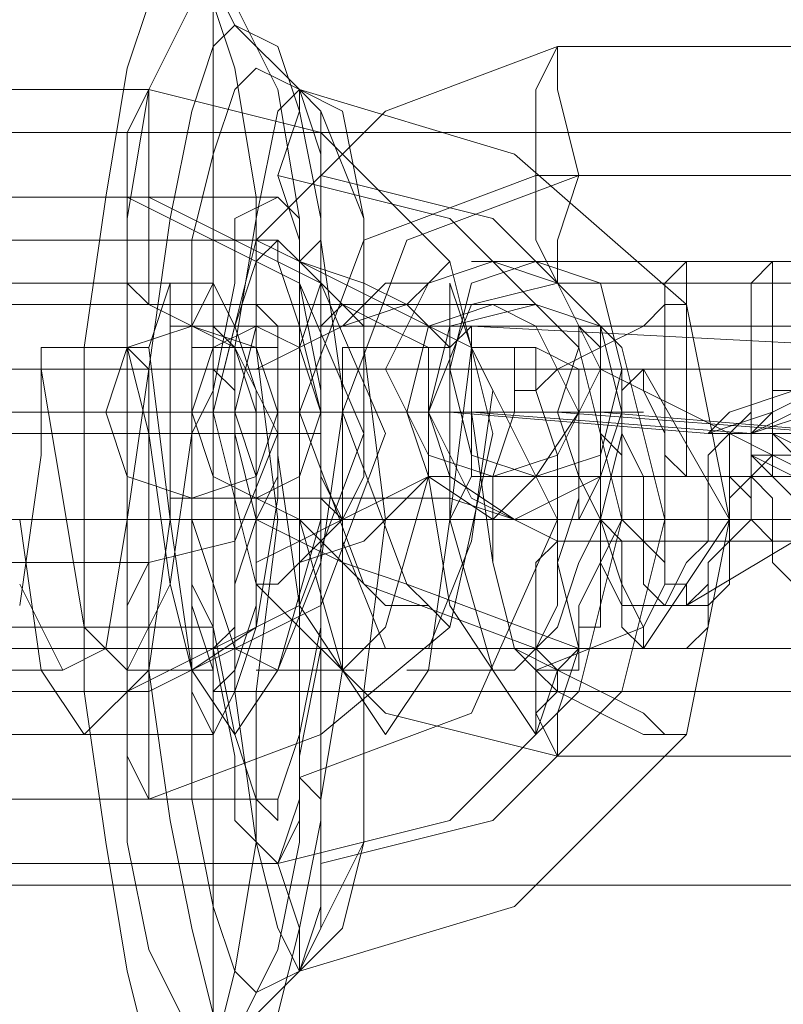
# Model space of a CAD drawing. Units: millimetres. Extents: x -95 to 6354, y 361 to 4699.
# Drawn here: x 4257 to 4278, y 2516 to 2543 of the extents above; entities that cross this region are included whole.
import ezdxf

# ---------------------------------------------------------------- set-up
doc = ezdxf.new("R2010")
doc.units = ezdxf.units.MM
for name, color, linetype, lineweight in [('robinia stolpe', 32, 'Continuous', 9), ('stål', 253, 'Continuous', 9), ('taifun', 251, 'Continuous', 9)]:
    doc.layers.add(name, color=color, linetype=linetype, lineweight=lineweight)

msp = doc.modelspace()

# ---------------------------------------------------------------- linework, layer by layer
at = {"layer": 'robinia stolpe', "flags": 128}
for points in [[(4240.918, 2591.147), (4262.579, 2552.509), (4262.579, 2507.431), (4240.918, 2468.793), (4202.281, 2445.962), (4158.374, 2445.962), (4119.736, 2468.793), (4097.49, 2507.431), (4097.49, 2552.509), (4119.736, 2591.147), (4158.374, 2613.978), (4202.281, 2613.978)], [(4262.579, 2533.775), (4262.579, 2533.19), (4261.994, 2532.019), (4261.994, 2529.677), (4261.994, 2527.921), (4262.579, 2526.75), (4262.579, 2526.165), (4263.165, 2526.75), (4263.165, 2527.921), (4263.75, 2529.677), (4263.165, 2532.019), (4263.165, 2533.19), (4262.579, 2533.775)], [(4274.288, 2526.165), (4273.702, 2526.75), (4273.702, 2527.921), (4273.117, 2529.677), (4273.702, 2532.019), (4273.702, 2533.19), (4274.288, 2533.775), (4274.288, 2533.19), (4274.873, 2532.019), (4274.873, 2529.677), (4274.873, 2527.921), (4274.288, 2526.75), (4274.288, 2526.165)]]:
    msp.add_lwpolyline(points, close=True, dxfattribs=at)
for points in [[(4185.889, 2540.215), (4284.24, 2540.215)], [(4205.208, 2533.775), (4274.288, 2533.775), (4276.629, 2529.677), (4274.873, 2529.677), (4205.793, 2529.677)], [(4262.579, 2533.775), (4331.659, 2533.775), (4334.001, 2529.677), (4332.244, 2529.677)], [(4184.133, 2529.677), (4283.069, 2529.677)], [(4187.645, 2529.677), (4285.996, 2529.677)], [(4205.208, 2526.165), (4274.288, 2526.165), (4276.629, 2529.677), (4273.117, 2529.677), (4204.622, 2529.677)], [(4262.579, 2526.165), (4331.659, 2526.165), (4334.001, 2529.677), (4331.074, 2529.677), (4261.994, 2529.677)], [(4263.75, 2529.677), (4332.244, 2529.677), (4287.752, 2529.677)], [(4185.889, 2519.725), (4284.24, 2519.725)]]:
    msp.add_lwpolyline(points, dxfattribs=at)
at = {"layer": 'stål', "flags": 128}
for points in [[(4235.65, 2517.383), (4237.406, 2517.383), (4240.333, 2515.627), (4242.089, 2514.456), (4261.408, 2514.456), (4262.579, 2515.042), (4263.165, 2515.627), (4264.921, 2517.383), (4270.775, 2519.14), (4275.458, 2523.823), (4276.629, 2529.677), (4275.458, 2535.532), (4270.775, 2539.63), (4264.921, 2541.386), (4263.165, 2543.142), (4262.579, 2544.313), (4261.408, 2544.313), (4242.089, 2544.313), (4240.333, 2543.142), (4237.406, 2541.386), (4235.65, 2541.386)], [(4264.335, 2539.044), (4269.019, 2537.873), (4272.531, 2534.361), (4273.702, 2529.677), (4272.531, 2524.994), (4269.019, 2521.481), (4264.335, 2520.311), (4235.65, 2520.311)], [(4265.506, 2539.044), (4270.19, 2537.873), (4273.702, 2534.361), (4274.873, 2529.677), (4273.702, 2524.994), (4270.19, 2521.481), (4265.506, 2520.311)], [(4264.335, 2538.459), (4235.65, 2538.459)], [(4264.921, 2536.702), (4269.604, 2534.361), (4271.946, 2529.677), (4269.604, 2524.409), (4264.921, 2522.652)], [(4285.996, 2536.702), (4275.458, 2536.702), (4274.288, 2536.702), (4273.117, 2536.702), (4271.946, 2536.702), (4271.36, 2536.702), (4270.775, 2536.702), (4270.19, 2536.702), (4269.604, 2536.702), (4270.19, 2536.702), (4270.775, 2536.702), (4271.36, 2536.702), (4271.946, 2536.702), (4273.117, 2536.702), (4274.288, 2536.702), (4275.458, 2536.702), (4276.629, 2536.702), (4277.215, 2536.702), (4288.338, 2536.702)], [(4262.579, 2536.117), (4237.991, 2536.117)], [(4257.31, 2529.677), (4257.896, 2525.579), (4259.067, 2523.823), (4260.823, 2525.579), (4261.408, 2529.677), (4261.408, 2534.361), (4261.408, 2536.117), (4260.823, 2534.361), (4261.408, 2529.677), (4261.994, 2525.579), (4263.165, 2523.823), (4264.335, 2525.579), (4265.506, 2529.677), (4265.506, 2534.361), (4265.506, 2536.117), (4264.921, 2534.361), (4264.921, 2529.677), (4266.092, 2525.579), (4267.263, 2523.823), (4268.433, 2525.579), (4269.019, 2529.677), (4269.604, 2534.361), (4269.019, 2536.117), (4269.019, 2534.361), (4269.019, 2529.677), (4270.19, 2525.579), (4271.36, 2523.823), (4271.946, 2525.579), (4270.775, 2526.165), (4270.19, 2528.507), (4270.775, 2526.165), (4271.36, 2525.579), (4271.36, 2526.165), (4271.946, 2526.75), (4272.531, 2528.507), (4273.117, 2529.677), (4273.117, 2531.434), (4273.117, 2532.604), (4273.117, 2533.19), (4273.117, 2533.775), (4273.117, 2533.19), (4273.117, 2532.019), (4273.702, 2531.434), (4273.702, 2529.677), (4274.288, 2529.092), (4274.288, 2527.921), (4274.873, 2527.336), (4275.458, 2527.336), (4276.044, 2527.921), (4276.044, 2528.507), (4276.629, 2529.092), (4276.629, 2530.263), (4277.215, 2530.848), (4277.215, 2531.434), (4277.8, 2531.434), (4277.8, 2530.848), (4278.386, 2530.263)], [(4254.969, 2535.532), (4266.092, 2535.532), (4267.263, 2535.532), (4268.433, 2535.532), (4269.019, 2535.532), (4270.19, 2535.532), (4270.775, 2535.532), (4271.36, 2535.532), (4270.775, 2535.532), (4270.19, 2535.532), (4269.019, 2535.532), (4268.433, 2535.532), (4267.263, 2535.532), (4266.092, 2535.532), (4264.921, 2535.532), (4263.75, 2535.532), (4253.212, 2535.532)], [(4257.31, 2527.336), (4257.896, 2531.434), (4257.896, 2534.361), (4257.896, 2533.775), (4258.481, 2530.263), (4259.067, 2526.75), (4260.237, 2525.579), (4261.408, 2527.921), (4261.994, 2532.019), (4261.994, 2534.361), (4261.994, 2533.19), (4261.994, 2529.677), (4263.165, 2526.165), (4264.335, 2525.579), (4265.506, 2528.507), (4266.092, 2532.604), (4266.092, 2534.361), (4266.092, 2533.19), (4266.092, 2529.092), (4267.263, 2526.165), (4268.433, 2526.165), (4269.604, 2529.092), (4270.19, 2533.19), (4269.604, 2534.361), (4269.604, 2532.604), (4270.19, 2528.507), (4270.19, 2530.848), (4270.775, 2532.604), (4270.775, 2534.361), (4271.36, 2534.361), (4271.36, 2533.19), (4271.946, 2531.434), (4271.946, 2529.092), (4271.946, 2527.336), (4271.36, 2526.165), (4270.775, 2525.579), (4270.19, 2525.579), (4271.36, 2523.823), (4271.36, 2524.409), (4271.946, 2524.994), (4271.946, 2525.579), (4272.531, 2526.165), (4272.531, 2526.75), (4272.531, 2527.336), (4273.117, 2528.507), (4273.117, 2529.092), (4273.117, 2530.263), (4273.117, 2530.848), (4273.117, 2532.019), (4273.117, 2532.604), (4273.117, 2533.19), (4273.117, 2533.775), (4273.117, 2534.361), (4273.117, 2534.946), (4273.117, 2534.361), (4273.117, 2533.775), (4273.117, 2533.19), (4273.117, 2532.604), (4273.117, 2531.434), (4273.117, 2530.848), (4273.117, 2530.263), (4273.117, 2529.677), (4273.702, 2529.092), (4273.702, 2527.921), (4274.288, 2526.75), (4274.288, 2526.165), (4274.873, 2526.165), (4275.458, 2526.165), (4276.044, 2526.75), (4276.044, 2527.336), (4276.044, 2528.507), (4276.629, 2529.092), (4276.629, 2530.263), (4276.629, 2530.848), (4276.629, 2532.019), (4277.215, 2532.604), (4277.215, 2533.19), (4277.215, 2532.604), (4277.215, 2532.019), (4277.215, 2531.434), (4277.215, 2530.848), (4277.8, 2530.263), (4277.8, 2529.092), (4277.8, 2528.507), (4278.386, 2527.921)], [(4281.898, 2534.361), (4281.898, 2534.946), (4280.727, 2534.946), (4280.727, 2534.361), (4269.604, 2534.946), (4267.848, 2534.946), (4266.092, 2534.946), (4264.921, 2534.946), (4263.75, 2534.946), (4262.579, 2534.946), (4261.994, 2534.946), (4261.408, 2534.946), (4261.994, 2534.946), (4262.579, 2534.946), (4263.75, 2534.946), (4264.921, 2534.946), (4266.092, 2534.946), (4267.848, 2534.946), (4269.604, 2534.946), (4270.775, 2534.946), (4272.531, 2534.946), (4284.24, 2534.946), (4284.825, 2534.946), (4285.411, 2534.946)], [(4262.579, 2534.946), (4284.24, 2534.946)], [(4267.848, 2525.579), (4270.19, 2525.579), (4269.019, 2527.336), (4268.433, 2530.848), (4268.433, 2534.361), (4268.433, 2533.775), (4268.433, 2530.848), (4267.263, 2526.75), (4266.092, 2525.579), (4264.921, 2527.336), (4264.335, 2531.434), (4264.335, 2534.361), (4264.335, 2533.775), (4264.335, 2530.263), (4263.75, 2526.75), (4261.994, 2525.579), (4261.408, 2527.921), (4260.823, 2532.019), (4260.237, 2534.361), (4260.823, 2533.775), (4260.237, 2529.677), (4259.652, 2526.165), (4258.481, 2525.579), (4257.31, 2527.921)], [(4257.896, 2534.361), (4260.823, 2534.361)], [(4261.994, 2534.361), (4264.335, 2534.361)], [(4266.092, 2534.361), (4268.433, 2534.361)], [(4269.604, 2534.361), (4271.36, 2534.361), (4272.531, 2533.775)], [(4285.411, 2533.775), (4274.873, 2533.775), (4273.117, 2533.775), (4271.946, 2533.775), (4270.775, 2533.775), (4269.604, 2533.775), (4269.019, 2533.775), (4268.433, 2533.775), (4267.848, 2533.775), (4267.263, 2533.775), (4266.677, 2533.775), (4267.263, 2533.775), (4267.848, 2533.775), (4268.433, 2533.775), (4269.604, 2533.775), (4270.19, 2533.775), (4271.36, 2533.775), (4272.531, 2533.775), (4274.288, 2533.775), (4275.458, 2533.775), (4276.629, 2533.775), (4277.8, 2533.775), (4288.923, 2533.775)], [(4274.288, 2526.75), (4271.36, 2525.579), (4271.946, 2525.579), (4272.531, 2525.579), (4272.531, 2526.165), (4272.531, 2526.75), (4273.117, 2526.75), (4273.117, 2527.336), (4273.117, 2527.921), (4273.117, 2528.507), (4273.702, 2529.677), (4273.702, 2530.263), (4273.702, 2530.848), (4273.702, 2531.434), (4273.702, 2532.019), (4273.702, 2532.604), (4273.702, 2533.19), (4273.702, 2533.775), (4273.702, 2533.19), (4273.702, 2532.604), (4273.702, 2532.019), (4274.288, 2530.848), (4274.288, 2530.263), (4274.288, 2529.092), (4274.873, 2528.507), (4274.873, 2527.921), (4275.458, 2527.921), (4275.458, 2527.336), (4276.044, 2527.336), (4276.629, 2527.921), (4276.629, 2528.507), (4276.629, 2529.092), (4277.215, 2529.677), (4277.215, 2530.263), (4277.215, 2530.848), (4277.8, 2531.434), (4277.8, 2530.848), (4278.386, 2530.848)], [(4278.386, 2529.092), (4277.8, 2529.092), (4277.215, 2529.677), (4277.215, 2530.263), (4276.629, 2530.848), (4276.629, 2531.434), (4276.629, 2532.019), (4276.044, 2531.434), (4276.044, 2530.848), (4276.044, 2530.263), (4276.044, 2529.092), (4275.458, 2528.507), (4274.873, 2527.336), (4274.288, 2527.336), (4273.702, 2527.336), (4273.117, 2528.507), (4273.117, 2529.677), (4272.531, 2530.848), (4272.531, 2532.019), (4272.531, 2533.19), (4272.531, 2533.775), (4272.531, 2533.19), (4272.531, 2532.019), (4272.531, 2530.263), (4271.946, 2528.507), (4271.946, 2527.336)], [(4273.117, 2533.775), (4276.629, 2532.019)], [(4278.971, 2533.19), (4277.8, 2532.604), (4276.044, 2532.019), (4277.8, 2532.604), (4277.8, 2533.19), (4278.971, 2533.19)], [(4255.554, 2532.604), (4266.677, 2532.604), (4267.848, 2532.604), (4269.019, 2532.604), (4270.19, 2532.604), (4271.36, 2532.604), (4272.531, 2532.604), (4273.117, 2532.604), (4273.702, 2532.604), (4274.288, 2532.604), (4273.702, 2532.604), (4272.531, 2532.604), (4271.946, 2532.604), (4270.775, 2532.604), (4269.604, 2532.604), (4268.433, 2532.604), (4267.263, 2532.604), (4266.092, 2532.604), (4264.921, 2532.604), (4263.165, 2532.604), (4252.627, 2532.604)], [(4280.142, 2532.019), (4273.117, 2532.604), (4271.36, 2532.604), (4269.019, 2532.604), (4267.263, 2532.604), (4265.506, 2532.604), (4264.335, 2532.604), (4262.579, 2532.604), (4261.408, 2532.604), (4260.237, 2532.604), (4259.652, 2532.604), (4259.067, 2532.604), (4259.652, 2532.604), (4260.237, 2532.604), (4261.408, 2532.604), (4262.579, 2532.604), (4263.75, 2532.604), (4265.506, 2532.604), (4267.263, 2532.604), (4269.019, 2532.604), (4276.044, 2532.019), (4277.215, 2532.019)], [(4279.556, 2532.019), (4271.946, 2532.604), (4270.775, 2532.604), (4269.604, 2532.604), (4267.848, 2532.604), (4266.677, 2532.604), (4266.092, 2532.604), (4264.921, 2532.604), (4264.335, 2532.604), (4263.75, 2532.604), (4264.335, 2532.604), (4265.506, 2532.604), (4266.092, 2532.604), (4267.263, 2532.604), (4268.433, 2532.604), (4269.604, 2532.604), (4277.215, 2532.019), (4277.8, 2532.019), (4278.386, 2531.434)], [(4278.386, 2532.604), (4277.215, 2532.019), (4276.629, 2532.019), (4277.8, 2531.434), (4278.386, 2531.434)], [(4278.386, 2531.434), (4277.8, 2532.019), (4277.215, 2532.019), (4278.971, 2532.604)], [(4277.8, 2532.019), (4276.629, 2532.019)], [(4278.386, 2532.019), (4277.8, 2532.019), (4277.8, 2531.434)], [(4277.215, 2531.434), (4280.727, 2529.677), (4278.386, 2529.677)], [(4285.996, 2530.848), (4275.458, 2530.848), (4274.288, 2530.848), (4273.117, 2530.848), (4271.946, 2530.848), (4271.36, 2530.848), (4270.775, 2530.848), (4270.19, 2530.848), (4269.604, 2530.848), (4270.19, 2530.848), (4270.775, 2530.848), (4271.36, 2530.848), (4271.946, 2530.848), (4273.117, 2530.848), (4274.288, 2530.848), (4275.458, 2530.848), (4276.629, 2530.848), (4277.8, 2530.848), (4288.338, 2530.848)], [(4281.898, 2529.677), (4280.727, 2529.677), (4269.019, 2529.677), (4267.848, 2529.677), (4266.092, 2529.677), (4264.921, 2529.677), (4263.75, 2530.263), (4262.579, 2530.263), (4261.994, 2530.263), (4261.408, 2530.263), (4261.994, 2530.263), (4262.579, 2530.263), (4263.75, 2530.263), (4264.921, 2530.263), (4266.092, 2530.263), (4267.848, 2530.263), (4269.019, 2530.263), (4270.775, 2529.677), (4272.531, 2529.677), (4284.24, 2529.677), (4284.825, 2529.677)], [(4266.092, 2529.677), (4265.506, 2530.263), (4264.921, 2530.263)], [(4233.308, 2529.677), (4235.65, 2529.677), (4236.235, 2529.677), (4236.821, 2529.677), (4237.406, 2529.677), (4237.991, 2529.677), (4238.577, 2529.677), (4239.162, 2529.677), (4259.067, 2529.677), (4259.652, 2529.677), (4260.237, 2529.677), (4260.823, 2529.677), (4261.408, 2529.677), (4261.994, 2529.677), (4263.165, 2529.677)], [(4238.577, 2529.677), (4263.75, 2529.677), (4285.411, 2529.677), (4286.581, 2529.677), (4283.654, 2529.677), (4261.994, 2529.677), (4236.235, 2529.677), (4235.65, 2529.677), (4233.893, 2529.677), (4234.479, 2529.677)], [(4262.579, 2529.677), (4233.893, 2529.677)], [(4265.506, 2529.677), (4236.821, 2529.677)], [(4237.406, 2529.677), (4239.748, 2529.677), (4240.333, 2529.677), (4241.504, 2529.677), (4242.089, 2529.677), (4242.675, 2529.677), (4243.26, 2529.677), (4243.846, 2529.677), (4244.431, 2529.677), (4264.335, 2529.677), (4264.921, 2529.677), (4265.506, 2529.677), (4266.092, 2529.677), (4266.677, 2529.677), (4267.263, 2529.677)], [(4254.969, 2529.677), (4266.092, 2529.677), (4267.263, 2529.677), (4268.433, 2529.677), (4269.019, 2529.677), (4270.19, 2529.677), (4270.775, 2529.677), (4271.36, 2529.677), (4270.775, 2529.677), (4270.19, 2529.677), (4269.019, 2529.677), (4268.433, 2529.677), (4267.263, 2529.677), (4266.092, 2529.677), (4264.921, 2529.677), (4263.75, 2529.677), (4253.212, 2529.677)], [(4257.896, 2529.677), (4260.237, 2529.677)], [(4258.481, 2529.677), (4260.823, 2529.677)], [(4264.921, 2529.677), (4261.994, 2529.677), (4264.335, 2529.677)], [(4266.092, 2529.677), (4265.506, 2529.092), (4264.921, 2528.507)], [(4265.506, 2529.677), (4268.433, 2529.677), (4266.092, 2529.677)], [(4269.604, 2529.677), (4271.946, 2529.677), (4272.531, 2529.677)], [(4270.19, 2529.677), (4273.117, 2529.677), (4276.044, 2529.677)], [(4273.702, 2529.677), (4277.215, 2529.677)], [(4279.556, 2529.092), (4280.727, 2529.677), (4279.556, 2529.677), (4276.629, 2529.677)], [(4275.458, 2527.336), (4278.386, 2529.092)], [(4256.139, 2525.579), (4258.481, 2525.579)], [(4260.237, 2525.579), (4262.579, 2525.579)], [(4263.75, 2525.579), (4266.677, 2525.579)], [(4262.579, 2524.994), (4284.24, 2524.994)], [(4262.579, 2523.823), (4237.991, 2523.823)]]:
    msp.add_lwpolyline(points, dxfattribs=at)
for points in [[(4261.408, 2514.456), (4260.823, 2515.042), (4260.237, 2517.383), (4259.652, 2520.896), (4259.067, 2524.994), (4259.067, 2529.677), (4259.067, 2534.361), (4259.652, 2538.459), (4260.237, 2541.971), (4260.823, 2543.727), (4261.408, 2544.313), (4262.579, 2543.727), (4263.165, 2541.971), (4263.75, 2538.459), (4263.75, 2534.361), (4264.335, 2529.677), (4263.75, 2524.994), (4263.75, 2520.896), (4263.165, 2517.383), (4262.579, 2515.042), (4261.408, 2514.456)], [(4262.579, 2515.042), (4261.994, 2515.627), (4260.823, 2517.969), (4260.237, 2520.896), (4260.237, 2524.994), (4260.237, 2529.677), (4260.237, 2534.361), (4260.237, 2537.873), (4260.823, 2541.386), (4261.994, 2543.727), (4262.579, 2544.313), (4263.165, 2543.727), (4264.335, 2541.386), (4264.921, 2537.873), (4264.921, 2534.361), (4264.921, 2529.677), (4264.921, 2524.994), (4264.921, 2520.896), (4264.335, 2517.969), (4263.165, 2515.627), (4262.579, 2515.042)], [(4263.165, 2543.142), (4262.579, 2542.557), (4261.994, 2540.8), (4261.408, 2537.873), (4260.823, 2533.775), (4260.823, 2529.677), (4260.823, 2525.579), (4261.408, 2521.481), (4261.994, 2518.554), (4262.579, 2516.213), (4263.165, 2515.627), (4264.335, 2516.213), (4264.921, 2518.554), (4265.506, 2521.481), (4265.506, 2525.579), (4265.506, 2529.677), (4265.506, 2533.775), (4265.506, 2537.873), (4264.921, 2540.8), (4264.335, 2542.557), (4263.165, 2543.142)], [(4271.946, 2542.557), (4282.484, 2542.557), (4287.167, 2540.8), (4290.679, 2537.288), (4291.85, 2532.604), (4290.679, 2527.921), (4287.167, 2524.409), (4282.484, 2523.238), (4271.946, 2523.238), (4267.263, 2524.409), (4263.75, 2527.921), (4262.579, 2532.604), (4263.75, 2537.288), (4267.263, 2540.8)], [(4271.946, 2536.117), (4271.36, 2537.288), (4271.36, 2539.044), (4271.36, 2541.386), (4271.946, 2542.557), (4271.946, 2541.386), (4272.531, 2539.044), (4271.946, 2537.288), (4271.946, 2536.117)], [(4263.75, 2516.798), (4263.165, 2517.383), (4262.579, 2519.14), (4261.994, 2522.067), (4261.994, 2525.579), (4261.994, 2529.677), (4261.994, 2533.19), (4261.994, 2537.288), (4262.579, 2539.63), (4263.165, 2541.386), (4263.75, 2541.971), (4264.921, 2541.386), (4265.506, 2539.63), (4265.506, 2537.288), (4266.092, 2533.19), (4266.092, 2529.677), (4266.092, 2525.579), (4265.506, 2522.067), (4265.506, 2519.14), (4264.921, 2517.383), (4263.75, 2516.798)], [(4260.823, 2541.386), (4265.506, 2540.215), (4269.019, 2536.702), (4270.19, 2532.019), (4269.019, 2526.75), (4265.506, 2523.823), (4260.823, 2522.067), (4249.7, 2522.067), (4245.016, 2523.823), (4241.504, 2526.75), (4240.333, 2532.019), (4241.504, 2536.702), (4245.016, 2540.215), (4249.7, 2541.386)], [(4260.823, 2535.532), (4260.237, 2536.117), (4260.237, 2538.459), (4260.237, 2540.215), (4260.823, 2541.386), (4260.823, 2540.215), (4260.823, 2538.459), (4260.823, 2536.117), (4260.823, 2535.532)], [(4264.921, 2517.383), (4264.335, 2518.554), (4263.75, 2520.896), (4263.165, 2524.994), (4263.165, 2529.677), (4263.165, 2534.361), (4263.75, 2537.873), (4264.335, 2540.8), (4264.921, 2541.386), (4265.506, 2540.8), (4266.677, 2537.873), (4266.677, 2534.361), (4267.263, 2529.677), (4266.677, 2524.994), (4266.677, 2520.896), (4265.506, 2518.554), (4264.921, 2517.383)], [(4264.921, 2517.383), (4264.335, 2518.554), (4263.75, 2520.896), (4263.165, 2524.994), (4263.165, 2529.677), (4263.165, 2534.361), (4263.75, 2537.873), (4264.335, 2540.8), (4264.921, 2541.386), (4266.092, 2540.8), (4266.677, 2537.873), (4266.677, 2534.361), (4267.263, 2529.677), (4266.677, 2524.994), (4266.677, 2520.896), (4266.092, 2518.554), (4264.921, 2517.383)], [(4264.921, 2536.702), (4264.921, 2537.288), (4264.335, 2539.044), (4264.921, 2540.8), (4264.921, 2541.386), (4265.506, 2540.8), (4265.506, 2539.044), (4265.506, 2537.288), (4264.921, 2536.702)], [(4271.36, 2539.044), (4282.484, 2539.044), (4286.581, 2537.288), (4288.338, 2532.604), (4286.581, 2527.921), (4282.484, 2526.165), (4271.36, 2526.165), (4266.677, 2527.921), (4264.921, 2532.604), (4266.677, 2537.288)], [(4272.531, 2539.044), (4283.069, 2539.044), (4287.752, 2537.288), (4289.509, 2532.604), (4287.752, 2527.921), (4283.069, 2526.165), (4272.531, 2526.165), (4267.848, 2527.921), (4266.092, 2532.604), (4267.848, 2537.288)], [(4260.237, 2538.459), (4264.921, 2536.117), (4266.677, 2532.019), (4264.921, 2527.336), (4260.237, 2524.994), (4249.114, 2524.994), (4245.016, 2527.336), (4242.675, 2532.019), (4245.016, 2536.117), (4249.114, 2538.459)], [(4250.285, 2538.459), (4260.823, 2538.459), (4265.506, 2536.117), (4267.263, 2532.019), (4265.506, 2527.336), (4260.823, 2524.994), (4250.285, 2524.994), (4245.602, 2527.336), (4243.846, 2532.019), (4245.602, 2536.117)], [(4264.335, 2538.459), (4263.165, 2537.873), (4263.165, 2536.117), (4262.579, 2533.19), (4262.579, 2529.677), (4262.579, 2526.165), (4263.165, 2523.238), (4263.165, 2521.481), (4264.335, 2520.311), (4264.921, 2521.481), (4264.921, 2523.238), (4265.506, 2526.165), (4265.506, 2529.677), (4265.506, 2533.19), (4264.921, 2536.117), (4264.921, 2537.873), (4264.335, 2538.459)], [(4263.75, 2537.288), (4264.921, 2536.702), (4266.092, 2535.532), (4267.263, 2534.946), (4268.433, 2534.361), (4269.019, 2534.361), (4268.433, 2534.946), (4267.848, 2535.532), (4266.677, 2536.117), (4264.921, 2536.702), (4264.335, 2537.288), (4263.75, 2537.288)], [(4269.019, 2536.702), (4268.433, 2536.117), (4267.263, 2536.117), (4266.092, 2534.946), (4264.921, 2534.361), (4263.75, 2533.775), (4264.921, 2534.361), (4266.092, 2534.946), (4267.848, 2535.532), (4268.433, 2536.117), (4269.019, 2536.702)], [(4270.19, 2530.848), (4268.433, 2531.434), (4267.263, 2533.775), (4268.433, 2536.117), (4270.19, 2536.702), (4271.946, 2536.117), (4273.117, 2533.775), (4271.946, 2531.434), (4270.19, 2530.848)], [(4271.36, 2536.702), (4273.117, 2536.117), (4273.702, 2533.775), (4273.117, 2531.434), (4271.36, 2530.848), (4269.604, 2531.434), (4269.019, 2533.775), (4269.604, 2536.117), (4271.36, 2536.702)], [(4275.458, 2536.702), (4274.873, 2536.117), (4274.873, 2533.775), (4274.873, 2531.434), (4275.458, 2530.848), (4275.458, 2531.434), (4275.458, 2533.775), (4275.458, 2536.117), (4275.458, 2536.702)], [(4277.8, 2530.848), (4277.215, 2531.434), (4277.215, 2533.775), (4277.215, 2536.117), (4277.8, 2536.702), (4277.8, 2536.117), (4277.8, 2533.775), (4277.8, 2531.434), (4277.8, 2530.848)], [(4262.579, 2523.823), (4261.994, 2524.994), (4261.994, 2526.75), (4261.994, 2529.677), (4261.994, 2533.19), (4261.994, 2534.946), (4262.579, 2536.117), (4263.165, 2534.946), (4263.75, 2533.19), (4263.75, 2529.677), (4263.75, 2526.75), (4263.165, 2524.994), (4262.579, 2523.823)], [(4271.946, 2536.117), (4282.484, 2536.117), (4285.411, 2535.532), (4285.996, 2532.604), (4285.411, 2530.263), (4282.484, 2529.092), (4271.946, 2529.092), (4269.604, 2530.263), (4268.433, 2532.604), (4269.604, 2535.532)], [(4260.823, 2535.532), (4263.165, 2534.361), (4264.335, 2532.019), (4263.165, 2529.092), (4260.823, 2528.507), (4249.7, 2528.507), (4247.358, 2529.092), (4246.187, 2532.019), (4247.358, 2534.361), (4249.7, 2535.532)], [(4263.75, 2535.532), (4263.75, 2534.946), (4263.165, 2532.604), (4263.75, 2530.848), (4263.75, 2529.677), (4264.335, 2530.848), (4264.335, 2532.604), (4264.335, 2534.946), (4263.75, 2535.532)], [(4266.092, 2529.677), (4265.506, 2530.848), (4265.506, 2532.604), (4265.506, 2534.946), (4266.092, 2535.532), (4266.677, 2534.946), (4266.677, 2532.604), (4266.677, 2530.848), (4266.092, 2529.677)], [(4270.19, 2529.677), (4271.36, 2530.848), (4272.531, 2532.604), (4271.36, 2534.946), (4270.19, 2535.532), (4268.433, 2534.946), (4267.848, 2532.604), (4268.433, 2530.848), (4270.19, 2529.677)], [(4271.36, 2535.532), (4269.019, 2534.946), (4268.433, 2532.604), (4269.019, 2530.848), (4270.775, 2529.677), (4273.117, 2530.848), (4273.702, 2532.604), (4273.117, 2534.946), (4271.36, 2535.532)], [(4275.458, 2535.532), (4274.873, 2535.532), (4274.288, 2534.946), (4273.117, 2534.361), (4271.946, 2533.775), (4271.36, 2533.19), (4270.775, 2533.19), (4271.36, 2533.19), (4271.946, 2533.775), (4273.117, 2534.361), (4274.288, 2534.946), (4274.873, 2535.532), (4275.458, 2535.532)], [(4261.994, 2534.946), (4260.237, 2534.361), (4259.652, 2532.604), (4260.237, 2530.848), (4261.994, 2530.263), (4263.75, 2530.848), (4264.335, 2532.604), (4263.75, 2534.361), (4261.994, 2534.946)], [(4262.579, 2534.946), (4262.579, 2534.361), (4261.994, 2532.604), (4261.994, 2529.677), (4261.994, 2527.336), (4262.579, 2525.579), (4262.579, 2524.994), (4263.165, 2525.579), (4263.75, 2527.336), (4263.75, 2529.677), (4263.75, 2532.604), (4263.165, 2534.361), (4262.579, 2534.946)], [(4263.75, 2530.263), (4264.921, 2530.848), (4265.506, 2532.604), (4264.921, 2534.361), (4263.75, 2534.946), (4262.579, 2534.361), (4261.994, 2532.604), (4262.579, 2530.848), (4263.75, 2530.263)], [(4269.604, 2534.946), (4269.019, 2534.361), (4269.019, 2532.604), (4269.019, 2530.848), (4269.019, 2529.677), (4269.604, 2530.848), (4269.604, 2532.604), (4269.604, 2534.361), (4269.604, 2534.946)], [(4272.531, 2529.677), (4272.531, 2530.848), (4271.946, 2532.604), (4272.531, 2534.361), (4272.531, 2534.946), (4273.117, 2534.361), (4273.117, 2532.604), (4273.117, 2530.848), (4272.531, 2529.677)], [(4276.044, 2532.019), (4276.629, 2532.604), (4278.386, 2533.19), (4278.971, 2533.775), (4279.556, 2533.775), (4280.142, 2534.361), (4280.727, 2534.361), (4280.142, 2533.775), (4279.556, 2533.775), (4278.971, 2533.19), (4277.8, 2532.604), (4277.215, 2532.019), (4277.8, 2532.019), (4278.971, 2531.434), (4279.556, 2530.848), (4280.142, 2530.263), (4280.727, 2530.263), (4280.727, 2529.677), (4280.142, 2530.263), (4279.556, 2530.263), (4278.971, 2530.848), (4277.8, 2531.434), (4276.629, 2532.019), (4277.215, 2532.019)], [(4286.581, 2533.775), (4275.458, 2533.775), (4274.873, 2533.775), (4274.288, 2533.775), (4273.702, 2533.775), (4273.117, 2533.775), (4273.702, 2533.775), (4274.288, 2533.775), (4274.873, 2533.775), (4275.458, 2533.775), (4276.044, 2533.775), (4277.215, 2533.775), (4287.752, 2533.775), (4288.338, 2533.775), (4288.923, 2533.775), (4289.509, 2533.775), (4290.094, 2533.775), (4290.679, 2533.775), (4290.094, 2533.775), (4289.509, 2533.775), (4288.923, 2533.775), (4288.338, 2533.775), (4287.167, 2533.775)], [(4264.335, 2532.604), (4253.798, 2532.604), (4252.627, 2532.604), (4252.042, 2532.604), (4251.456, 2532.604), (4250.871, 2532.604), (4251.456, 2532.604), (4252.042, 2532.604), (4252.627, 2532.604), (4253.212, 2532.604), (4253.798, 2532.604), (4254.969, 2532.604), (4265.506, 2532.604), (4266.092, 2532.604), (4267.263, 2532.604), (4267.848, 2532.604), (4268.433, 2532.604), (4267.848, 2532.604), (4267.263, 2532.604), (4266.677, 2532.604), (4266.092, 2532.604), (4264.921, 2532.604)], [(4277.215, 2532.019), (4277.8, 2532.019), (4277.215, 2532.019)], [(4263.75, 2527.921), (4263.75, 2528.507), (4264.921, 2529.092), (4266.092, 2529.677), (4267.263, 2530.263), (4268.433, 2530.848), (4269.019, 2530.848), (4268.433, 2530.848), (4267.848, 2530.263), (4266.677, 2529.092), (4264.921, 2528.507), (4264.335, 2527.921), (4263.75, 2527.921)], [(4269.019, 2526.75), (4268.433, 2527.336), (4267.263, 2527.336), (4266.092, 2528.507), (4264.921, 2529.092), (4263.75, 2529.677), (4263.75, 2530.263), (4263.75, 2529.677), (4264.921, 2529.677), (4266.092, 2528.507), (4267.848, 2527.921), (4268.433, 2527.336), (4269.019, 2526.75)], [(4264.921, 2528.507), (4264.921, 2529.092), (4264.921, 2529.677), (4264.921, 2530.263), (4264.921, 2529.677), (4264.921, 2529.092), (4264.921, 2528.507)], [(4265.506, 2530.263), (4265.506, 2529.677), (4265.506, 2529.092), (4266.092, 2529.677), (4265.506, 2530.263)], [(4265.506, 2530.263), (4265.506, 2529.677), (4265.506, 2529.092), (4265.506, 2528.507), (4265.506, 2529.092), (4265.506, 2529.677), (4265.506, 2530.263)], [(4264.921, 2529.677), (4265.506, 2529.677), (4266.092, 2529.677), (4265.506, 2529.677)], [(4266.092, 2529.677), (4266.092, 2529.092), (4266.092, 2529.677)], [(4271.946, 2523.238), (4271.36, 2524.409), (4271.36, 2526.165), (4271.36, 2528.507), (4271.946, 2529.092), (4271.946, 2528.507), (4272.531, 2526.165), (4271.946, 2524.409), (4271.946, 2523.238)], [(4260.823, 2528.507), (4260.237, 2527.336), (4260.237, 2524.994), (4260.237, 2523.238), (4260.823, 2522.067), (4260.823, 2523.238), (4260.823, 2524.994), (4260.823, 2527.336), (4260.823, 2528.507)], [(4275.458, 2523.823), (4274.873, 2523.823), (4274.288, 2523.823), (4273.117, 2524.409), (4271.946, 2524.994), (4271.36, 2525.579), (4270.775, 2526.165), (4271.36, 2526.165), (4271.946, 2525.579), (4273.117, 2524.994), (4274.288, 2524.409), (4274.873, 2523.823), (4275.458, 2523.823)], [(4264.921, 2522.652), (4264.921, 2522.067), (4264.335, 2520.311), (4264.921, 2518.554), (4264.921, 2517.383), (4265.506, 2518.554), (4265.506, 2520.311), (4265.506, 2522.067), (4264.921, 2522.652)]]:
    msp.add_lwpolyline(points, close=True, dxfattribs=at)
at = {"layer": 'taifun', "flags": 128}
for points in [[(2339.466, 2537.288), (4263.75, 2537.288)], [(2341.222, 2532.019), (4265.506, 2532.019)], [(2338.881, 2526.75), (4262.579, 2526.75)], [(2340.637, 2522.067), (4264.335, 2522.067)]]:
    msp.add_lwpolyline(points, dxfattribs=at)
msp.add_lwpolyline([(4264.335, 2521.481), (4263.75, 2522.067), (4263.165, 2523.823), (4262.579, 2526.75), (4262.579, 2529.677), (4262.579, 2532.604), (4263.165, 2534.946), (4263.75, 2536.702), (4264.335, 2537.288), (4264.335, 2536.702), (4264.921, 2534.946), (4265.506, 2532.604), (4265.506, 2529.677), (4265.506, 2526.75), (4264.921, 2523.823), (4264.335, 2522.067), (4264.335, 2521.481)], close=True, dxfattribs=at)

doc.saveas('drawing.dxf')
